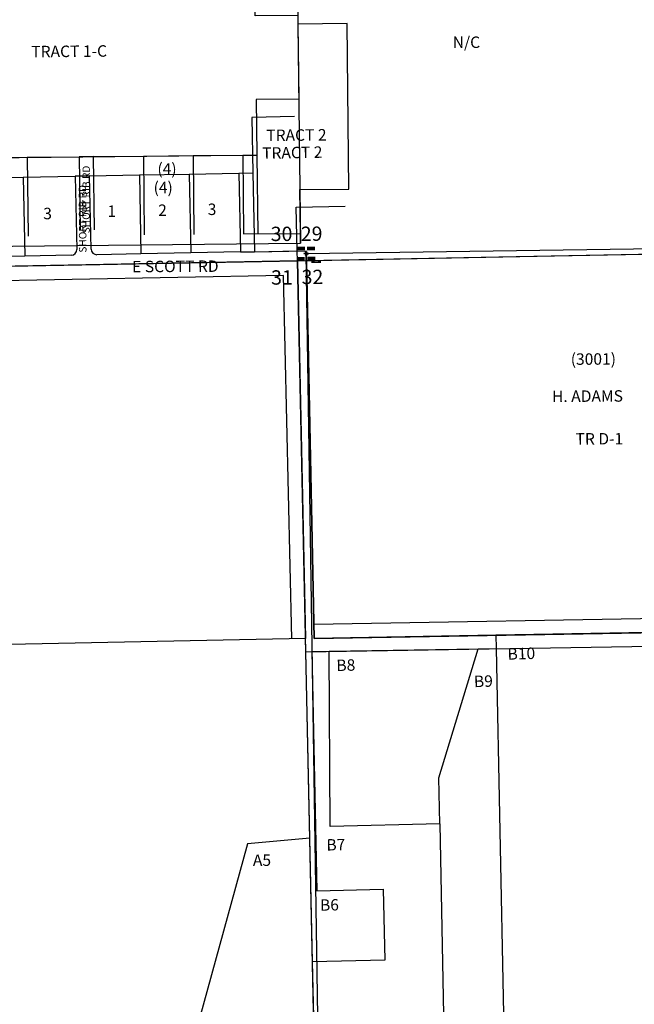
# Model space of a CAD drawing. Units: feet. Extents: x 455357 to 487352, y 120935 to 174460.
# Drawn here: x 475278 to 477424, y 155495 to 158933 of the extents above; entities that cross this region are included whole.
import ezdxf
from ezdxf.enums import TextEntityAlignment as Align

# ---------------------------------------------------------------- set-up
doc = ezdxf.new("R2010")
doc.units = ezdxf.units.FT
doc.header["$LTSCALE"] = 50
doc.header["$MEASUREMENT"] = 0
for name, color, linetype in [('elrgov_sec', 13, 'Continuous'), ('ESMask', 155, 'Continuous'), ('ESRGOV', 13, 'Continuous'), ('ET', 63, 'Continuous'), ('Tax Map', 251, 'Continuous')]:
    doc.layers.add(name, color=color, linetype=linetype)
doc.styles.add('1', font='simplex')
doc.styles.add('3', font='romant')
doc.styles.add('4', font='romand', dxfattribs={"oblique": 12})
doc.styles.add('5', font='romant')
doc.styles.add('L100', font='stencil.shx', dxfattribs={"height": 5})
doc.styles.add('LOT', font='SIMPLEX', dxfattribs={"height": 40})

# ---------------------------------------------------------------- blocks, each defined once
blk = doc.blocks.new('A$C7D333F11')
at = {"layer": 'Tax Map'}
blk.add_line((-5392.4, 5175.7), (-5278.6, -102.7), dxfattribs=at)
for points in [[(-6624.5, 1194.1), (-7546.8, 1176), (-7938.8, 1168.2), (-7912.4, -152.7), (-7514.6, -145.2), (-7515.4, -111), (-7546.8, 1176), (-7514.6, -145.2), (-5278.6, -102.7), (-5279.3, -68.1), (-5282.7, 84.8), (-5111.5, 88.1), (-5123.1, 666.4), (-5293.5, 662.9), (-5294.1, 692.9), (-5444.7, 689.7), (-5451.2, 981.5), (-5299.8, 985.1), (-5304.3, 1219.8), (-6624.5, 1194.1), (-6601, 182.2), (-5483.5, 203.7), (-5478, -71.7), (-5279.3, -68.1)], [(-5295.8, 692.8), (-5295.1, 662.8)], [(-5123.1, 666.4), (-5295.1, 662.8)], [(-5295.1, 662.8), (-5289.5, 401)], [(-5111.5, 88.1), (-5123.1, 666.4)], [(-5289.5, 401), (-5438.2, 397.9)], [(-5438.2, 397.9), (-5434, 204)], [(-6418.2, 185.7), (-6236.3, 189.2)], [(-6236.3, 189.2), (-6054.3, 192.7)], [(-6236.3, 189.2), (-6230.7, -86.2)], [(-6054.3, 192.7), (-6004.4, 193.7)], [(-6029.4, 193.2), (-6054.3, 192.7)], [(-6054.3, 192.7), (-6049.2, -62.7)], [(-6054.3, 192.7), (-6049.2, -62.7)], [(-6004.4, 193.7), (-6029.4, 193.2)], [(-6004.4, 193.7), (-5830.6, 197)], [(-5999.3, -61.7), (-6004.4, 193.7)], [(-5999.3, -61.7), (-6004.4, 193.7)], [(-5830.6, 197), (-5657.1, 200.4)], [(-5830.6, 197), (-5825, -78.4)], [(-5657.1, 200.4), (-5483.5, 203.7)], [(-5657.1, 200.4), (-5651.5, -75)], [(-5483.5, 203.7), (-5434, 204)], [(-5483.5, 203.7), (-5478, -71.7)], [(-5434, 204), (-5428.1, -70.8)]]:
    blk.add_lwpolyline(points, dxfattribs=at)
for s, height, rotation, style, p in [('N/C', 40, 0.35, '1', (-4753.6, 584.2)), ('N/C', 40, 0.35, '1', (-4753.6, 584.2)), ('TRACT 1-C', 40.04, 1.071, 'LOT', (-6224.8, 538.1)), ('TRACT 2', 40, 1.0869, 'LOT', (-5401.5, 253))]:
    blk.add_text(s, height=height, rotation=rotation, dxfattribs=dict(at, style=style)).set_placement(p)
for s, height, rotation, style, p in [('(4)', 40, 0.35, '3', (-5747.5, 147.8)), ('SHORT RIB RD', 26, 90.35, '1', (-6025.6, 43.8))]:
    blk.add_text(s, height=height, rotation=rotation, dxfattribs=dict(at, style=style)).set_placement(p, align=Align.MIDDLE)
blk = doc.blocks.new('A$C1F0433FB')
at = {"layer": 'Tax Map'}
blk.add_blockref('A$C7D333F11', (2409.3, -1707.7), dxfattribs=at)
blk = doc.blocks.new('essblmmon')
h = blk.add_hatch(color=256)
edge = h.paths.add_edge_path()
edge.add_arc((0, 0.179), 0.169, 227.85796, 266.44692)
edge.add_arc((-0.179, 0), 0.169, 3.4658, 42.05476)
edge.add_arc((0, 0), 0.125, 64.59659, 115.28735, ccw=False)
edge.add_arc((0.179, 0), 0.169, 137.87031, 176.44524)
edge.add_arc((0, 0.179), 0.169, 273.49353, 312.05476)
edge.add_arc((0, 0), 0.125, -25.37463, 25.28735, ccw=False)
edge.add_arc((0, -0.179), 0.169, 47.85796, 86.4192)
edge.add_arc((0.179, 0), 0.169, 183.46753, 222.04246)
edge.add_arc((0, 0), 0.125, 244.62537, 295.31617, ccw=False)
edge.add_arc((-0.179, 0), 0.169, 317.85796, 356.44692)
edge.add_arc((0, -0.179), 0.169, 93.4658, 132.05476)
edge.add_arc((0, 0), 0.125, 154.62537, 205.28735, ccw=False)
at = {"layer": 'ESMask'}
h = blk.add_hatch(color=256, dxfattribs=at)
edge = h.paths.add_edge_path()
edge.add_arc((0, 0), 0.125, 0, 360)
at = {"color": 12}
blk.add_lwpolyline([(-0.113, 0.054, 0.169986), (-0.01, 0.01, 0.169986), (-0.053, 0.113, -0.224859), (0.054, 0.113, 0.169923), (0.01, 0.01, 0.169861), (0.113, 0.053, -0.224727), (0.113, -0.054, 0.169861), (0.01, -0.01, 0.169923), (0.053, -0.113, -0.224859), (-0.054, -0.113, 0.169986), (-0.01, -0.01, 0.169986), (-0.113, -0.053, -0.224727)], format="xyb", close=True, dxfattribs=at)

msp = doc.modelspace()

# ---------------------------------------------------------------- linework, layer by layer
at = {"layer": 'elrgov_sec'}
msp.add_line((476278.4, 158116.6), (481555.7, 158191.5), dxfattribs=at)
msp.add_lwpolyline([(476515, 143595.3), (476493.1, 144912.3), (476475.7, 146237.2), (476454.1, 147556.7), (476359.5, 152837.2), (476339.6, 154159.1), (476278.4, 158116.6)], dxfattribs=at)
at = {"layer": 'ET', "color": 155}
for points in [[(476246.2, 158127.6), (476274.8, 158127.6), (476246.2, 158140.4), (476274.8, 158140.4)], [(476281.8, 158128.1), (476309.9, 158128.1), (476281.8, 158140.9), (476309.9, 158140.9)], [(476248.9, 158092.2), (476273.2, 158092.2), (476248.9, 158105), (476273.2, 158105)], [(476282.1, 158092.8), (476310.7, 158092.8), (476282.1, 158105.6), (476310.7, 158105.6)], [(476296.1, 158083.6), (476329.9, 158083.7), (476296.1, 158090), (476329.9, 158090.1)]]:
    msp.add_solid(points, dxfattribs=at)
at = {"layer": 'Tax Map'}
for p, q in [((476248.2, 158091.3), (481526.8, 158194)), ((476248.2, 158091.3), (476247.4, 158125.9)), ((476248.2, 158091.3), (471072.4, 157993)), ((476361.9, 152812.9), (476248.2, 158091.3))]:
    msp.add_line(p, q, dxfattribs=at)
for points in [[(476237.3, 158595.1), (476088.6, 158592)], [(476088.6, 158592), (476092.8, 158398)], [(475108.6, 158379.7), (475290.5, 158383.2)], [(475290.5, 158383.2), (475472.5, 158386.7)], [(475290.5, 158383.2), (475296.1, 158107.8)], [(475472.5, 158386.7), (475522.4, 158387.7)], [(475497.4, 158387.2), (475472.5, 158386.7)], [(475472.5, 158386.7), (475477.6, 158131.3)], [(475472.5, 158386.7), (475477.6, 158131.3)], [(475522.4, 158387.7), (475497.4, 158387.2)], [(475522.4, 158387.7), (475696.2, 158391.1)], [(475527.5, 158132.3), (475522.4, 158387.7)], [(475527.5, 158132.3), (475522.4, 158387.7)], [(475696.2, 158391.1), (475869.7, 158394.4)], [(475696.2, 158391.1), (475701.8, 158115.6)], [(475869.7, 158394.4), (476043.3, 158397.7)], [(475869.7, 158394.4), (475875.3, 158119)], [(476043.3, 158397.7), (476092.8, 158398)], [(476043.3, 158397.7), (476048.8, 158122.3)], [(476092.8, 158398), (476098.7, 158123.2)], [(476244.1, 158278.8), (476415.3, 158282.1)], [(476247.4, 158125.9), (476244.1, 158278.8)], [(475296.1, 158107.8), (475114.2, 158104.3)], [(475296.1, 158107.8), (475114.2, 158104.3)], [(475458.1, 158110.9), (475296.1, 158107.8)], [(475458.1, 158110.9), (475296.1, 158107.8)], [(475701.8, 158115.6), (475547.9, 158112.7)], [(475701.8, 158115.6), (475547.9, 158112.7)], [(475875.3, 158119), (475701.8, 158115.6)], [(475875.3, 158119), (475701.8, 158115.6)], [(476048.8, 158122.3), (475875.3, 158119)], [(476048.8, 158122.3), (475875.3, 158119)], [(476048.8, 158122.3), (476068.8, 158122.7)], [(476068.8, 158122.7), (476098.7, 158123.2)], [(476098.7, 158123.2), (476278.3, 158126.5)], [(476098.7, 158123.2), (476247.4, 158125.9)], [(476279.2, 158091.9), (476278.3, 158126.5)], [(476279.2, 158091.9), (477578.7, 158117.2)], [(474928.9, 158066.3), (476248.2, 158091.3)], [(476248.2, 158091.3), (476279.2, 158091.9)], [(476248.2, 158091.3), (476276.6, 156772.9)], [(476279.2, 158091.6), (476279.2, 158091.9)], [(476306.5, 156772.6), (476279.2, 158091.9)], [(476279.2, 158091.6), (476306.5, 156772.6)], [(476199.4, 158040.4), (473615.3, 157991.3)], [(476228.3, 156771.8), (476199.4, 158040.4)], [(476305.5, 156822.5), (477647.9, 156846.3)], [(476306.5, 156772.6), (477648.9, 156796.5)], [(477604.7, 156795.7), (476941, 156783.9)], [(476276.6, 156772.9), (474952.6, 156746.3)], [(476277.6, 156726.6), (476276.6, 156772.9)], [(476277.6, 156726.6), (476276.6, 156772.9)], [(476941, 156783.9), (476306.5, 156772.6)], [(476941, 156783.9), (476941.9, 156737.2)], [(476277.6, 156726.6), (477701.2, 156749.4)], [(476277.6, 156726.6), (476298.9, 156726.9)], [(476291.6, 156075.6), (476277.6, 156726.6)], [(476298.9, 156726.9), (476359.2, 156727.9)], [(476298.9, 156726.9), (476316.2, 155891.4)], [(476359.2, 156727.9), (476878.7, 156736.2)], [(476362, 156115.7), (476359.2, 156727.9)], [(476741.8, 156285.6), (476878.7, 156736.2)], [(476878.7, 156736.2), (476941.9, 156737.2)], [(476941.9, 156737.2), (476967.6, 155462.2)], [(476745, 156125.7), (476741.8, 156285.6)], [(476745, 156125.7), (476362, 156115.7)], [(476745, 156125.7), (476757.8, 155459)], [(476291.6, 156075.6), (476073.6, 156056.2)], [(476300.9, 155643.9), (476291.6, 156075.6)], [(476073.6, 156056.2), (475905.6, 155446.4)], [(476316.2, 155891.4), (476547.8, 155897.6)], [(476547.8, 155897.6), (476552.9, 155649.9)], [(476552.9, 155649.9), (476300.9, 155643.9)], [(476305.1, 155452.1), (476300.9, 155643.9)]]:
    msp.add_lwpolyline(points, dxfattribs=at)
msp.add_lwpolyline([(477979.7, 156843.2), (477648, 156837.8), (477634.2, 157498.2), (477648.9, 156796.5), (476306.5, 156772.6), (476279.2, 158091.9), (478904.3, 158143), (478916.6, 157519.4), (478884.5, 157518.8), (478899, 156858.5), (478563, 156852.9)], close=True, dxfattribs=at)
for points in [[(475458.1, 158110.9, 0.413211), (475477.6, 158131.3)], [(475527.5, 158132.3, 0.413766), (475547.9, 158112.7)]]:
    msp.add_lwpolyline(points, format="xyb", dxfattribs=at)
for centre, start, end in [((475457.6, 158130.9), 271.2732, 1.077), ((475547.5, 158132.7), 181.0627, 270.9751)]:
    msp.add_arc(centre, 20, start, end, dxfattribs=at)

# ---------------------------------------------------------------- block references
at = {"layer": 'ESRGOV', "xscale": 50, "yscale": 50, "zscale": 50}
msp.add_blockref('essblmmon', (476278.4, 158116.6), dxfattribs=at)
at = {"layer": 'Tax Map', "xscale": 0.9999, "yscale": 0.9999, "zscale": 0.9999, "rotation": 359.4999999999999}
msp.add_blockref('A$C1F0433FB', (479144, 159937.6), dxfattribs=at)

# ---------------------------------------------------------------- texts
at = {"layer": 'ET', "linetype": 'Continuous', "style": 'L100'}
for s, p in [('S30', (476260.5, 158134)), ('S29', (476295.8, 158134.5)), ('S31', (476261, 158098.6)), ('S32', (476296.4, 158099.2))]:
    msp.add_text(s, height=10, dxfattribs=at).set_placement(p, align=Align.MIDDLE_CENTER)
at = {"layer": 'ET', "style": 'L100'}
msp.add_text('SEC COR', height=5, rotation=0.2042, dxfattribs=at).set_placement((476296.8, 158084.3))
at = {"layer": 'Tax Map'}
for s, height, rotation, style, p in [('TRACT 2', 40, 1.0869, 'LOT', (476125.2, 158447.1)), ('29', 50, 0.35, '5', (476260, 158160.6)), ('E SCOTT RD', 40, 0.35, '1', (475670.9, 158051)), ('32', 50, 0.35, '5', (476262.8, 158009.8)), ('H. ADAMS', 40, 0.35, '3', (477137.1, 157598.1)), ('B10', 40.15, 1.841, '1', (476982.2, 156698.3)), ('B8', 39.95, 1.6313, '1', (476384.6, 156658.7)), ('B9', 40.08, 1.6887, '1', (476864.8, 156602.5)), ('B7', 39.65, 1.223, '1', (476349.9, 156032.2)), ('A5', 39.99, 0.3742, '1', (476092.7, 155978.4)), ('B6', 39.61, 1.1951, '1', (476327.6, 155822))]:
    msp.add_text(s, height=height, rotation=rotation, dxfattribs=dict(at, style=style)).set_placement(p)
for s, height, rotation, style, p in [('SHORT RIB RD', 26, 90.35, '1', (475501.2, 158237.8)), ('(4)', 40, 0.35, '3', (475779.3, 158341.9)), ('3', 40, 0.35, '1', (475375.6, 158251.3)), ('1', 40, 0.35, '1', (475599.8, 158259.5)), ('2', 40, 0.35, '1', (475776.9, 158262.8)), ('3', 40, 0.35, '1', (475950, 158266)), ('TR D-1', 40, 0.35, '1', (477302.4, 157464.8))]:
    msp.add_text(s, height=height, rotation=rotation, dxfattribs=dict(at, style=style)).set_placement(p, align=Align.MIDDLE)
at = {"layer": 'Tax Map', "style": '5'}
for s, height, rotation, p in [('30', 50, 0.35, (476230.7, 158160.7)), ('31', 50.04, 0.3535, (476232, 158008.5))]:
    msp.add_text(s, height=height, rotation=rotation, dxfattribs=at).set_placement(p, align=Align.RIGHT)
at = {"layer": 'Tax Map', "style": '4', "oblique": 12}
msp.add_text('(3001)', height=40, rotation=0.35, dxfattribs=at).set_placement((477202.5, 157727.9))

doc.saveas('drawing.dxf')
